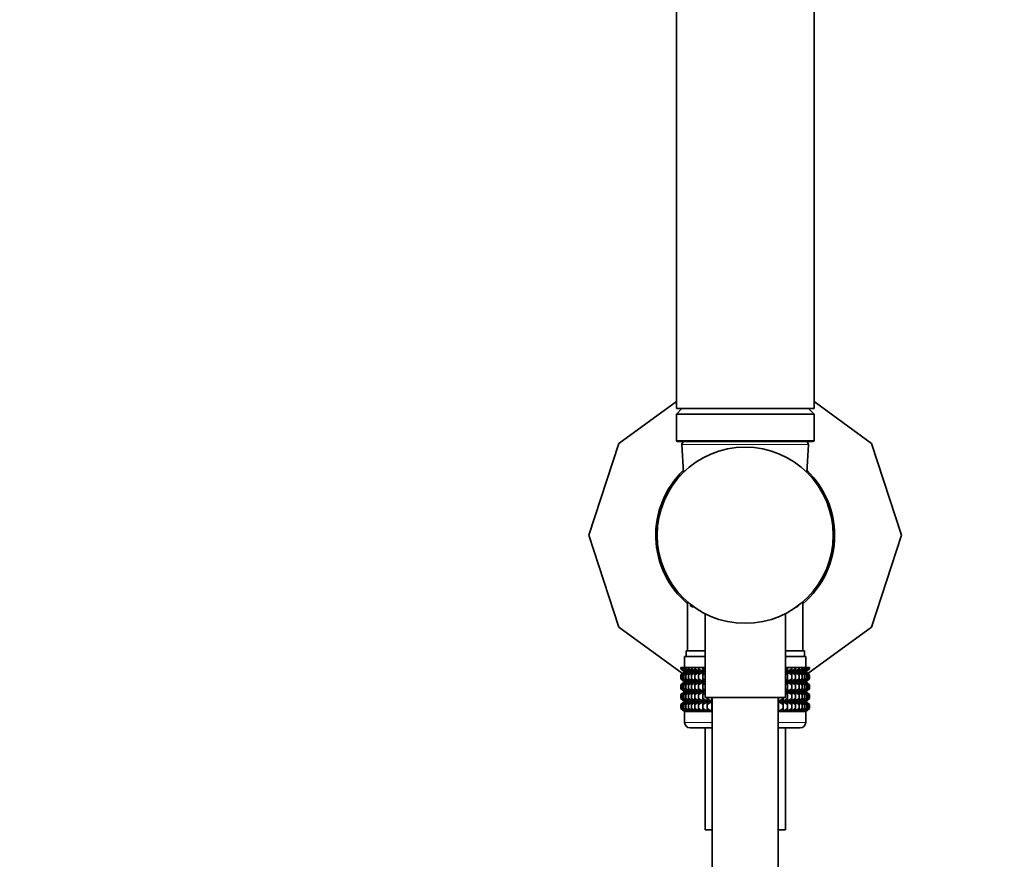
# Model space of a CAD drawing. Units: millimetres. Extents: x 0 to 1478, y 0 to 1758.
# Drawn here: x 537 to 715, y 1115 to 1268 of the extents above; entities that cross this region are included whole.
import ezdxf
from ezdxf import colors
from ezdxf.entities.mleader import LeaderData, LeaderLine
from ezdxf.math import Vec2, Vec3

# ---------------------------------------------------------------- set-up
doc = ezdxf.new("R2010")
doc.units = ezdxf.units.MM
doc.layers.add('DV1_Défaut', color=7, linetype='Continuous')
doc.layers.add('Défaut', color=7, linetype='Continuous')

# ---------------------------------------------------------------- blocks, each defined once
blk = doc.blocks.new('_DOT')
at = {"color": 0}
blk.add_line((0, 0), (-1, 0), dxfattribs=at)
at = {"color": 0, "const_width": 0.333}
blk.add_lwpolyline([(-0.1665, 0, 1), (0.1665, 0, 1)], format="xyb", close=True, dxfattribs=at)
blk = doc.blocks.new('SE')
at = {"layer": 'DV1_Défaut', "color": 7, "linetype": 'Continuous', "lineweight": 35}
for p, q in [((655.79, 1317.13), (655.79, 1197.13)), ((680.79, 1197.13), (680.79, 1317.13)), ((655.79, 1198.42), (645.32, 1190.81)), ((691.26, 1190.81), (680.79, 1198.42)), ((655.79, 1197.13), (680.79, 1197.13)), ((656.79, 1197.13), (655.79, 1196.13)), ((680.79, 1196.13), (679.79, 1197.13)), ((655.79, 1196.13), (680.79, 1196.13)), ((655.79, 1196.13), (655.79, 1191.33)), ((680.79, 1191.33), (680.79, 1196.13)), ((655.99, 1191.13), (680.59, 1191.13)), ((645.32, 1190.81), (639.9, 1174.13)), ((656.81, 1190.6), (657.07, 1185.53)), ((679.51, 1185.53), (679.76, 1190.6)), ((696.68, 1174.13), (691.26, 1190.81)), ((639.9, 1174.13), (645.32, 1157.44)), ((691.26, 1157.44), (696.68, 1174.13)), ((657.84, 1162.01), (657.84, 1153.13)), ((658.52, 1161.45), (658.29, 1161.45)), ((658.96, 1161.13), (658.76, 1161.13)), ((677.79, 1161.13), (677.61, 1161.13)), ((677.79, 1161.13), (677.79, 1161.28)), ((678.74, 1153.13), (678.74, 1162.01)), ((660.99, 1159.89), (660.99, 1144.63)), ((675.59, 1144.63), (675.59, 1159.89)), ((645.32, 1157.44), (656.9, 1149.02)), ((679.67, 1149.02), (691.26, 1157.44)), ((657.29, 1152.13), (660.99, 1152.13)), ((657.29, 1152.13), (657.29, 1150.13)), ((657.54, 1153.13), (660.99, 1153.13)), ((657.54, 1153.13), (657.54, 1152.13)), ((675.59, 1153.13), (679.04, 1153.13)), ((675.59, 1152.13), (679.29, 1152.13)), ((679.04, 1152.13), (679.04, 1153.13)), ((679.29, 1150.13), (679.29, 1152.13)), ((656.58, 1150.13), (656.67, 1150.13)), ((656.58, 1149.86), (656.58, 1150.13)), ((656.67, 1150.13), (656.86, 1150.13)), ((656.67, 1149.86), (656.67, 1150.13)), ((656.86, 1150.13), (657.14, 1150.13)), ((656.86, 1149.86), (656.86, 1150.13)), ((657.14, 1150.13), (657.51, 1150.13)), ((657.14, 1149.86), (657.14, 1150.13)), ((657.51, 1150.13), (657.97, 1150.13)), ((657.51, 1149.86), (657.51, 1150.13)), ((657.97, 1150.13), (658.51, 1150.13)), ((657.97, 1149.86), (657.97, 1150.13)), ((658.51, 1150.13), (659.12, 1150.13)), ((658.51, 1149.86), (658.51, 1150.13)), ((659.12, 1150.13), (659.82, 1150.13)), ((659.12, 1149.86), (659.12, 1150.13)), ((659.82, 1150.13), (660.58, 1150.13)), ((659.82, 1149.86), (659.82, 1150.13)), ((660.58, 1150.13), (660.99, 1150.13)), ((660.58, 1149.86), (660.58, 1150.13)), ((675.59, 1150.13), (676, 1150.13)), ((676, 1150.13), (676.76, 1150.13)), ((676, 1149.86), (676, 1150.13)), ((676.76, 1150.13), (677.45, 1150.13)), ((676.76, 1149.86), (676.76, 1150.13)), ((677.45, 1150.13), (678.07, 1150.13)), ((677.45, 1149.86), (677.45, 1150.13)), ((678.07, 1150.13), (678.61, 1150.13)), ((678.07, 1149.86), (678.07, 1150.13)), ((678.61, 1150.13), (679.06, 1150.13)), ((678.61, 1149.86), (678.61, 1150.13)), ((679.06, 1150.13), (679.43, 1150.13)), ((679.06, 1149.86), (679.06, 1150.13)), ((679.43, 1150.13), (679.71, 1150.13)), ((679.43, 1149.86), (679.43, 1150.13)), ((679.71, 1150.13), (679.9, 1150.13)), ((679.71, 1149.86), (679.71, 1150.13)), ((679.9, 1150.13), (680, 1150.13)), ((679.9, 1149.86), (679.9, 1150.13)), ((680, 1149.86), (680, 1150.13)), ((657.33, 1149.33), (656.58, 1149.86)), ((656.58, 1149.86), (657.29, 1149.33)), ((657.29, 1149.31), (656.58, 1148.78)), ((656.58, 1148.78), (657.33, 1149.31)), ((656.58, 1148.06), (656.58, 1148.78)), ((657.46, 1149.33), (656.67, 1149.86)), ((656.67, 1149.86), (657.33, 1149.33)), ((657.33, 1149.31), (656.67, 1148.78)), ((656.67, 1148.78), (657.46, 1149.31)), ((656.67, 1148.06), (656.67, 1148.78)), ((657.68, 1149.33), (656.86, 1149.86)), ((656.86, 1149.86), (657.46, 1149.33)), ((657.46, 1149.31), (656.86, 1148.78)), ((656.86, 1148.78), (657.68, 1149.31)), ((656.86, 1148.06), (656.86, 1148.78)), ((657.99, 1149.33), (657.14, 1149.86)), ((657.14, 1149.86), (657.68, 1149.33)), ((657.68, 1149.31), (657.14, 1148.78)), ((657.14, 1148.78), (657.99, 1149.31)), ((657.14, 1148.06), (657.14, 1148.78)), ((657.29, 1149.33), (657.3, 1149.32)), ((657.3, 1149.32), (657.29, 1149.31)), ((657.3, 1149.32), (660.99, 1149.32)), ((658.38, 1149.33), (657.51, 1149.86)), ((657.51, 1149.86), (657.99, 1149.33)), ((657.99, 1149.31), (657.51, 1148.78)), ((657.51, 1148.78), (658.38, 1149.31)), ((657.51, 1148.06), (657.51, 1148.78)), ((658.84, 1149.33), (657.97, 1149.86)), ((657.97, 1149.86), (658.38, 1149.33)), ((658.38, 1149.31), (657.97, 1148.78)), ((657.97, 1148.78), (658.84, 1149.31)), ((657.97, 1148.06), (657.97, 1148.78)), ((659.39, 1149.33), (658.51, 1149.86)), ((658.51, 1149.86), (658.84, 1149.33)), ((658.84, 1149.31), (658.51, 1148.78)), ((658.51, 1148.78), (659.39, 1149.31)), ((658.51, 1148.06), (658.51, 1148.78)), ((660, 1149.33), (659.12, 1149.86)), ((659.12, 1149.86), (659.39, 1149.33)), ((659.39, 1149.31), (659.12, 1148.78)), ((659.12, 1148.78), (660, 1149.31)), ((659.12, 1148.06), (659.12, 1148.78)), ((660.69, 1149.33), (659.82, 1149.86)), ((659.82, 1149.86), (660, 1149.33)), ((660, 1149.31), (659.82, 1148.78)), ((659.82, 1148.78), (660.69, 1149.31)), ((659.82, 1148.06), (659.82, 1148.78)), ((660.99, 1149.6), (660.58, 1149.86)), ((660.58, 1149.86), (660.69, 1149.33)), ((660.69, 1149.31), (660.58, 1148.78)), ((660.58, 1148.78), (660.99, 1149.03)), ((660.58, 1148.06), (660.58, 1148.78)), ((676, 1149.86), (675.59, 1149.6)), ((675.59, 1149.32), (679.28, 1149.32)), ((675.59, 1149.03), (676, 1148.78)), ((676.76, 1149.86), (675.89, 1149.33)), ((675.89, 1149.33), (676, 1149.86)), ((676, 1148.78), (675.89, 1149.31)), ((675.89, 1149.31), (676.76, 1148.78)), ((676, 1148.06), (676, 1148.78)), ((677.45, 1149.86), (676.57, 1149.33)), ((676.57, 1149.33), (676.76, 1149.86)), ((676.76, 1148.78), (676.57, 1149.31)), ((676.57, 1149.31), (677.45, 1148.78)), ((676.76, 1148.06), (676.76, 1148.78)), ((678.07, 1149.86), (677.19, 1149.33)), ((677.19, 1149.33), (677.45, 1149.86)), ((677.45, 1148.78), (677.19, 1149.31)), ((677.19, 1149.31), (678.07, 1148.78)), ((677.45, 1148.06), (677.45, 1148.78)), ((678.61, 1149.86), (677.73, 1149.33)), ((677.73, 1149.33), (678.07, 1149.86)), ((678.07, 1148.78), (677.73, 1149.31)), ((677.73, 1149.31), (678.61, 1148.78)), ((678.07, 1148.06), (678.07, 1148.78)), ((679.06, 1149.86), (678.2, 1149.33)), ((678.2, 1149.33), (678.61, 1149.86)), ((678.61, 1148.78), (678.2, 1149.31)), ((678.2, 1149.31), (679.06, 1148.78)), ((679.43, 1149.86), (678.59, 1149.33)), ((678.59, 1149.33), (679.06, 1149.86)), ((679.06, 1148.78), (678.59, 1149.31)), ((678.59, 1149.31), (679.43, 1148.78)), ((678.61, 1148.06), (678.61, 1148.78)), ((679.71, 1149.86), (678.89, 1149.33)), ((678.89, 1149.33), (679.43, 1149.86)), ((679.43, 1148.78), (678.89, 1149.31)), ((678.89, 1149.31), (679.71, 1148.78)), ((679.06, 1148.06), (679.06, 1148.78)), ((679.9, 1149.86), (679.11, 1149.33)), ((679.11, 1149.33), (679.71, 1149.86)), ((679.11, 1149.31), (679.9, 1148.78)), ((679.71, 1148.78), (679.11, 1149.31)), ((680, 1149.86), (679.24, 1149.33)), ((679.24, 1149.33), (679.9, 1149.86)), ((679.9, 1148.78), (679.24, 1149.31)), ((679.24, 1149.31), (680, 1148.78)), ((679.28, 1149.32), (679.29, 1149.33)), ((679.29, 1149.31), (679.28, 1149.32)), ((679.29, 1149.33), (680, 1149.86)), ((680, 1148.78), (679.29, 1149.31)), ((679.43, 1148.06), (679.43, 1148.78)), ((679.71, 1148.06), (679.71, 1148.78)), ((679.9, 1148.06), (679.9, 1148.78)), ((680, 1148.06), (680, 1148.78)), ((657.33, 1147.52), (656.58, 1148.06)), ((656.58, 1148.06), (657.29, 1147.52)), ((657.29, 1147.51), (656.58, 1146.97)), ((656.58, 1146.97), (657.33, 1147.51)), ((656.58, 1146.26), (656.58, 1146.97)), ((657.46, 1147.52), (656.67, 1148.06)), ((656.67, 1148.06), (657.33, 1147.52)), ((657.33, 1147.51), (656.67, 1146.97)), ((656.67, 1146.97), (657.46, 1147.51)), ((656.67, 1146.26), (656.67, 1146.97)), ((657.68, 1147.52), (656.86, 1148.06)), ((656.86, 1148.06), (657.46, 1147.52)), ((657.46, 1147.51), (656.86, 1146.97)), ((656.86, 1146.97), (657.68, 1147.51)), ((656.86, 1146.26), (656.86, 1146.97)), ((657.99, 1147.52), (657.14, 1148.06)), ((657.14, 1148.06), (657.68, 1147.52)), ((657.68, 1147.51), (657.14, 1146.97)), ((657.14, 1146.97), (657.99, 1147.51)), ((657.14, 1146.26), (657.14, 1146.97)), ((657.3, 1147.52), (657.29, 1147.51)), ((657.29, 1147.52), (657.3, 1147.52)), ((657.3, 1147.52), (660.99, 1147.52)), ((658.38, 1147.52), (657.51, 1148.06)), ((657.51, 1148.06), (657.99, 1147.52)), ((657.99, 1147.51), (657.51, 1146.97)), ((657.51, 1146.97), (658.38, 1147.51)), ((657.51, 1146.26), (657.51, 1146.97)), ((658.84, 1147.52), (657.97, 1148.06)), ((657.97, 1148.06), (658.38, 1147.52)), ((658.38, 1147.51), (657.97, 1146.97)), ((657.97, 1146.97), (658.84, 1147.51)), ((657.97, 1146.26), (657.97, 1146.97)), ((659.39, 1147.52), (658.51, 1148.06)), ((658.51, 1148.06), (658.84, 1147.52)), ((658.84, 1147.51), (658.51, 1146.97)), ((658.51, 1146.97), (659.39, 1147.51)), ((658.51, 1146.26), (658.51, 1146.97)), ((660, 1147.52), (659.12, 1148.06)), ((659.12, 1148.06), (659.39, 1147.52)), ((659.39, 1147.51), (659.12, 1146.97)), ((659.12, 1146.97), (660, 1147.51)), ((659.12, 1146.26), (659.12, 1146.97)), ((660.69, 1147.52), (659.82, 1148.06)), ((659.82, 1148.06), (660, 1147.52)), ((660, 1147.51), (659.82, 1146.97)), ((659.82, 1146.97), (660.69, 1147.51)), ((659.82, 1146.26), (659.82, 1146.97)), ((660.99, 1147.8), (660.58, 1148.06)), ((660.58, 1148.06), (660.69, 1147.52)), ((660.69, 1147.51), (660.58, 1146.97)), ((660.58, 1146.97), (660.99, 1147.23)), ((660.58, 1146.26), (660.58, 1146.97)), ((676, 1148.06), (675.59, 1147.8)), ((675.59, 1147.52), (679.28, 1147.52)), ((675.59, 1147.23), (676, 1146.97)), ((676.76, 1148.06), (675.89, 1147.52)), ((675.89, 1147.52), (676, 1148.06)), ((676, 1146.97), (675.89, 1147.51)), ((675.89, 1147.51), (676.76, 1146.97)), ((676, 1146.26), (676, 1146.97)), ((677.45, 1148.06), (676.57, 1147.52)), ((676.57, 1147.52), (676.76, 1148.06)), ((676.76, 1146.97), (676.57, 1147.51)), ((676.57, 1147.51), (677.45, 1146.97)), ((676.76, 1146.26), (676.76, 1146.97)), ((678.07, 1148.06), (677.19, 1147.52)), ((677.19, 1147.52), (677.45, 1148.06)), ((677.45, 1146.97), (677.19, 1147.51)), ((677.19, 1147.51), (678.07, 1146.97)), ((677.45, 1146.26), (677.45, 1146.97)), ((678.61, 1148.06), (677.73, 1147.52)), ((677.73, 1147.52), (678.07, 1148.06)), ((678.07, 1146.97), (677.73, 1147.51)), ((677.73, 1147.51), (678.61, 1146.97)), ((678.07, 1146.26), (678.07, 1146.97)), ((679.06, 1148.06), (678.2, 1147.52)), ((678.2, 1147.52), (678.61, 1148.06)), ((678.61, 1146.97), (678.2, 1147.51)), ((678.2, 1147.51), (679.06, 1146.97)), ((679.43, 1148.06), (678.59, 1147.52)), ((678.59, 1147.52), (679.06, 1148.06)), ((679.06, 1146.97), (678.59, 1147.51)), ((678.59, 1147.51), (679.43, 1146.97)), ((678.61, 1146.26), (678.61, 1146.97)), ((679.71, 1148.06), (678.89, 1147.52)), ((678.89, 1147.52), (679.43, 1148.06)), ((679.43, 1146.97), (678.89, 1147.51)), ((678.89, 1147.51), (679.71, 1146.97)), ((679.06, 1146.26), (679.06, 1146.97)), ((679.9, 1148.06), (679.11, 1147.52)), ((679.11, 1147.52), (679.71, 1148.06)), ((679.11, 1147.51), (679.9, 1146.97)), ((679.71, 1146.97), (679.11, 1147.51)), ((680, 1148.06), (679.24, 1147.52)), ((679.24, 1147.52), (679.9, 1148.06)), ((679.9, 1146.97), (679.24, 1147.51)), ((679.24, 1147.51), (680, 1146.97)), ((679.29, 1147.51), (679.28, 1147.52)), ((679.28, 1147.52), (679.29, 1147.52)), ((679.29, 1147.52), (680, 1148.06)), ((680, 1146.97), (679.29, 1147.51)), ((679.43, 1146.26), (679.43, 1146.97)), ((679.71, 1146.26), (679.71, 1146.97)), ((679.9, 1146.26), (679.9, 1146.97)), ((680, 1146.26), (680, 1146.97)), ((657.33, 1145.73), (656.58, 1146.26)), ((656.58, 1146.26), (657.29, 1145.73)), ((657.29, 1145.71), (656.58, 1145.18)), ((656.58, 1145.18), (657.33, 1145.71)), ((656.58, 1144.47), (656.58, 1145.18)), ((657.46, 1145.73), (656.67, 1146.26)), ((656.67, 1146.26), (657.33, 1145.73)), ((657.33, 1145.71), (656.67, 1145.18)), ((656.67, 1145.18), (657.46, 1145.71)), ((656.67, 1144.47), (656.67, 1145.18)), ((657.68, 1145.73), (656.86, 1146.26)), ((656.86, 1146.26), (657.46, 1145.73)), ((657.46, 1145.71), (656.86, 1145.18)), ((656.86, 1145.18), (657.68, 1145.71)), ((656.86, 1144.47), (656.86, 1145.18)), ((657.99, 1145.73), (657.14, 1146.26)), ((657.14, 1146.26), (657.68, 1145.73)), ((657.68, 1145.71), (657.14, 1145.18)), ((657.14, 1145.18), (657.99, 1145.71)), ((657.14, 1144.47), (657.14, 1145.18)), ((657.29, 1145.73), (657.3, 1145.72)), ((657.3, 1145.72), (657.29, 1145.71)), ((657.3, 1145.72), (660.99, 1145.72)), ((658.38, 1145.73), (657.51, 1146.26)), ((657.51, 1146.26), (657.99, 1145.73)), ((657.99, 1145.71), (657.51, 1145.18)), ((657.51, 1145.18), (658.38, 1145.71)), ((657.51, 1144.47), (657.51, 1145.18)), ((658.84, 1145.73), (657.97, 1146.26)), ((657.97, 1146.26), (658.38, 1145.73)), ((658.38, 1145.71), (657.97, 1145.18)), ((657.97, 1145.18), (658.84, 1145.71)), ((657.97, 1144.47), (657.97, 1145.18)), ((659.39, 1145.73), (658.51, 1146.26)), ((658.51, 1146.26), (658.84, 1145.73)), ((658.84, 1145.71), (658.51, 1145.18)), ((658.51, 1145.18), (659.39, 1145.71)), ((658.51, 1144.47), (658.51, 1145.18)), ((660, 1145.73), (659.12, 1146.26)), ((659.12, 1146.26), (659.39, 1145.73)), ((659.39, 1145.71), (659.12, 1145.18)), ((659.12, 1145.18), (660, 1145.71)), ((659.12, 1144.47), (659.12, 1145.18)), ((660.69, 1145.73), (659.82, 1146.26)), ((659.82, 1146.26), (660, 1145.73)), ((660, 1145.71), (659.82, 1145.18)), ((659.82, 1145.18), (660.69, 1145.71)), ((659.82, 1144.47), (659.82, 1145.18)), ((660.99, 1146.01), (660.58, 1146.26)), ((660.58, 1146.26), (660.69, 1145.73)), ((660.69, 1145.71), (660.58, 1145.18)), ((660.58, 1145.18), (660.99, 1145.44)), ((660.58, 1144.47), (660.58, 1145.18)), ((660.99, 1144.63), (675.59, 1144.63)), ((661.4, 1144.47), (661.4, 1144.63)), ((662.23, 1143.94), (662.23, 1144.63)), ((662.28, 1144.47), (662.28, 1144.63)), ((662.29, 1144.63), (662.29, 909.08)), ((674.29, 909.08), (674.29, 1144.63)), ((674.3, 1144.47), (674.3, 1144.63)), ((674.35, 1143.94), (674.35, 1144.63)), ((675.18, 1144.47), (675.18, 1144.63)), ((676, 1146.26), (675.59, 1146.01)), ((675.59, 1145.72), (679.28, 1145.72)), ((675.59, 1145.44), (676, 1145.18)), ((676.76, 1146.26), (675.89, 1145.73)), ((675.89, 1145.73), (676, 1146.26)), ((676, 1145.18), (675.89, 1145.71)), ((675.89, 1145.71), (676.76, 1145.18)), ((676, 1144.47), (676, 1145.18)), ((677.45, 1146.26), (676.57, 1145.73)), ((676.57, 1145.73), (676.76, 1146.26)), ((676.76, 1145.18), (676.57, 1145.71)), ((676.57, 1145.71), (677.45, 1145.18)), ((676.76, 1144.47), (676.76, 1145.18)), ((678.07, 1146.26), (677.19, 1145.73)), ((677.19, 1145.73), (677.45, 1146.26)), ((677.45, 1145.18), (677.19, 1145.71)), ((677.19, 1145.71), (678.07, 1145.18)), ((677.45, 1144.47), (677.45, 1145.18)), ((678.61, 1146.26), (677.73, 1145.73)), ((677.73, 1145.73), (678.07, 1146.26)), ((678.07, 1145.18), (677.73, 1145.71)), ((677.73, 1145.71), (678.61, 1145.18)), ((678.07, 1144.47), (678.07, 1145.18)), ((679.06, 1146.26), (678.2, 1145.73)), ((678.2, 1145.73), (678.61, 1146.26)), ((678.61, 1145.18), (678.2, 1145.71)), ((678.2, 1145.71), (679.06, 1145.18)), ((679.43, 1146.26), (678.59, 1145.73)), ((678.59, 1145.73), (679.06, 1146.26)), ((679.06, 1145.18), (678.59, 1145.71)), ((678.59, 1145.71), (679.43, 1145.18)), ((678.61, 1144.47), (678.61, 1145.18)), ((679.71, 1146.26), (678.89, 1145.73)), ((678.89, 1145.73), (679.43, 1146.26)), ((679.43, 1145.18), (678.89, 1145.71)), ((678.89, 1145.71), (679.71, 1145.18)), ((679.06, 1144.47), (679.06, 1145.18)), ((679.9, 1146.26), (679.11, 1145.73)), ((679.11, 1145.73), (679.71, 1146.26)), ((679.11, 1145.71), (679.9, 1145.18)), ((679.71, 1145.18), (679.11, 1145.71)), ((680, 1146.26), (679.24, 1145.73)), ((679.24, 1145.73), (679.9, 1146.26)), ((679.9, 1145.18), (679.24, 1145.71)), ((679.24, 1145.71), (680, 1145.18)), ((679.28, 1145.72), (679.29, 1145.73)), ((679.29, 1145.71), (679.28, 1145.72)), ((679.29, 1145.73), (680, 1146.26)), ((680, 1145.18), (679.29, 1145.71)), ((679.43, 1144.47), (679.43, 1145.18)), ((679.71, 1144.47), (679.71, 1145.18)), ((679.9, 1144.47), (679.9, 1145.18)), ((680, 1144.47), (680, 1145.18)), ((657.33, 1143.94), (656.58, 1144.47)), ((656.58, 1144.47), (657.29, 1143.94)), ((657.29, 1143.92), (656.58, 1143.39)), ((656.58, 1143.39), (657.33, 1143.92)), ((656.58, 1142.67), (656.58, 1143.39)), ((657.46, 1143.94), (656.67, 1144.47)), ((656.67, 1144.47), (657.33, 1143.94)), ((657.33, 1143.92), (656.67, 1143.39)), ((656.67, 1143.39), (657.46, 1143.92)), ((656.67, 1142.67), (656.67, 1143.39)), ((657.68, 1143.94), (656.86, 1144.47)), ((656.86, 1144.47), (657.46, 1143.94)), ((657.46, 1143.92), (656.86, 1143.39)), ((656.86, 1143.39), (657.68, 1143.92)), ((656.86, 1142.67), (656.86, 1143.39)), ((657.99, 1143.94), (657.14, 1144.47)), ((657.14, 1144.47), (657.68, 1143.94)), ((657.68, 1143.92), (657.14, 1143.39)), ((657.14, 1143.39), (657.99, 1143.92)), ((657.14, 1142.67), (657.14, 1143.39)), ((657.29, 1143.94), (657.3, 1143.93)), ((657.3, 1143.93), (657.29, 1143.92)), ((657.3, 1143.93), (662.29, 1143.93)), ((658.38, 1143.94), (657.51, 1144.47)), ((657.51, 1144.47), (657.99, 1143.94)), ((657.99, 1143.92), (657.51, 1143.39)), ((657.51, 1143.39), (658.38, 1143.92)), ((657.51, 1142.67), (657.51, 1143.39)), ((658.84, 1143.94), (657.97, 1144.47)), ((657.97, 1144.47), (658.38, 1143.94)), ((658.38, 1143.92), (657.97, 1143.39)), ((657.97, 1143.39), (658.84, 1143.92)), ((657.97, 1142.67), (657.97, 1143.39)), ((659.39, 1143.94), (658.51, 1144.47)), ((658.51, 1144.47), (658.84, 1143.94)), ((658.84, 1143.92), (658.51, 1143.39)), ((658.51, 1143.39), (659.39, 1143.92)), ((658.51, 1142.67), (658.51, 1143.39)), ((660, 1143.94), (659.12, 1144.47)), ((659.12, 1144.47), (659.39, 1143.94)), ((659.39, 1143.92), (659.12, 1143.39)), ((659.12, 1143.39), (660, 1143.92)), ((659.12, 1142.67), (659.12, 1143.39)), ((660.69, 1143.94), (659.82, 1144.47)), ((659.82, 1144.47), (660, 1143.94)), ((660, 1143.92), (659.82, 1143.39)), ((659.82, 1143.39), (660.69, 1143.92)), ((659.82, 1142.67), (659.82, 1143.39)), ((661.43, 1143.94), (660.58, 1144.47)), ((660.58, 1144.47), (660.69, 1143.94)), ((660.69, 1143.92), (660.58, 1143.39)), ((660.58, 1143.39), (661.43, 1143.92)), ((660.58, 1142.67), (660.58, 1143.39)), ((662.23, 1143.94), (661.4, 1144.47)), ((661.4, 1144.47), (661.43, 1143.94)), ((661.43, 1143.92), (661.4, 1143.39)), ((661.4, 1143.39), (662.23, 1143.92)), ((661.4, 1142.67), (661.4, 1143.39)), ((662.28, 1144.47), (662.23, 1143.94)), ((662.23, 1142.13), (662.23, 1143.92)), ((662.23, 1143.92), (662.28, 1143.39)), ((662.29, 1144.46), (662.28, 1144.47)), ((662.28, 1143.39), (662.29, 1143.4)), ((662.28, 1142.67), (662.28, 1143.39)), ((674.3, 1144.47), (674.29, 1144.46)), ((674.29, 1143.93), (679.28, 1143.93)), ((674.29, 1143.4), (674.3, 1143.39)), ((674.35, 1143.94), (674.3, 1144.47)), ((674.3, 1143.39), (674.35, 1143.92)), ((674.3, 1142.67), (674.3, 1143.39)), ((675.18, 1144.47), (674.35, 1143.94)), ((674.35, 1142.13), (674.35, 1143.92)), ((674.35, 1143.92), (675.18, 1143.39)), ((676, 1144.47), (675.15, 1143.94)), ((675.15, 1143.94), (675.18, 1144.47)), ((675.18, 1143.39), (675.15, 1143.92)), ((675.15, 1143.92), (676, 1143.39)), ((675.18, 1142.67), (675.18, 1143.39)), ((676.76, 1144.47), (675.89, 1143.94)), ((675.89, 1143.94), (676, 1144.47)), ((676, 1143.39), (675.89, 1143.92)), ((675.89, 1143.92), (676.76, 1143.39)), ((676, 1142.67), (676, 1143.39)), ((677.45, 1144.47), (676.57, 1143.94)), ((676.57, 1143.94), (676.76, 1144.47)), ((676.76, 1143.39), (676.57, 1143.92)), ((676.57, 1143.92), (677.45, 1143.39)), ((676.76, 1142.67), (676.76, 1143.39)), ((678.07, 1144.47), (677.19, 1143.94)), ((677.19, 1143.94), (677.45, 1144.47)), ((677.45, 1143.39), (677.19, 1143.92)), ((677.19, 1143.92), (678.07, 1143.39)), ((677.45, 1142.67), (677.45, 1143.39)), ((678.61, 1144.47), (677.73, 1143.94)), ((677.73, 1143.94), (678.07, 1144.47)), ((678.07, 1143.39), (677.73, 1143.92)), ((677.73, 1143.92), (678.61, 1143.39)), ((678.07, 1142.67), (678.07, 1143.39)), ((679.06, 1144.47), (678.2, 1143.94)), ((678.2, 1143.94), (678.61, 1144.47)), ((678.61, 1143.39), (678.2, 1143.92)), ((678.2, 1143.92), (679.06, 1143.39)), ((679.43, 1144.47), (678.59, 1143.94)), ((678.59, 1143.94), (679.06, 1144.47)), ((679.06, 1143.39), (678.59, 1143.92)), ((678.59, 1143.92), (679.43, 1143.39)), ((678.61, 1142.67), (678.61, 1143.39)), ((679.71, 1144.47), (678.89, 1143.94)), ((678.89, 1143.94), (679.43, 1144.47)), ((679.43, 1143.39), (678.89, 1143.92)), ((678.89, 1143.92), (679.71, 1143.39)), ((679.06, 1142.67), (679.06, 1143.39)), ((679.9, 1144.47), (679.11, 1143.94)), ((679.11, 1143.94), (679.71, 1144.47)), ((679.11, 1143.92), (679.9, 1143.39)), ((679.71, 1143.39), (679.11, 1143.92)), ((680, 1144.47), (679.24, 1143.94)), ((679.24, 1143.94), (679.9, 1144.47)), ((679.9, 1143.39), (679.24, 1143.92)), ((679.24, 1143.92), (680, 1143.39)), ((679.28, 1143.93), (679.29, 1143.94)), ((679.29, 1143.92), (679.28, 1143.93)), ((679.29, 1143.94), (680, 1144.47)), ((680, 1143.39), (679.29, 1143.92)), ((679.43, 1142.67), (679.43, 1143.39)), ((679.71, 1142.67), (679.71, 1143.39)), ((679.9, 1142.67), (679.9, 1143.39)), ((680, 1142.67), (680, 1143.39)), ((657.33, 1142.13), (656.58, 1142.67)), ((656.58, 1142.67), (657.29, 1142.13)), ((657.46, 1142.13), (656.67, 1142.67)), ((656.67, 1142.67), (657.33, 1142.13)), ((657.68, 1142.13), (656.86, 1142.67)), ((656.86, 1142.67), (657.46, 1142.13)), ((657.99, 1142.13), (657.14, 1142.67)), ((657.14, 1142.67), (657.68, 1142.13)), ((657.3, 1142.13), (657.29, 1142.12)), ((657.29, 1142.13), (657.3, 1142.13)), ((662.29, 1142.12), (657.29, 1142.12)), ((657.29, 1142.12), (657.29, 1140.13)), ((657.3, 1142.13), (662.29, 1142.13)), ((658.38, 1142.13), (657.51, 1142.67)), ((657.51, 1142.67), (657.99, 1142.13)), ((658.84, 1142.13), (657.97, 1142.67)), ((657.97, 1142.67), (658.38, 1142.13)), ((659.39, 1142.13), (658.51, 1142.67)), ((658.51, 1142.67), (658.84, 1142.13)), ((660, 1142.13), (659.12, 1142.67)), ((659.12, 1142.67), (659.39, 1142.13)), ((660.69, 1142.13), (659.82, 1142.67)), ((659.82, 1142.67), (660, 1142.13)), ((661.43, 1142.13), (660.58, 1142.67)), ((660.58, 1142.67), (660.69, 1142.13)), ((662.23, 1142.13), (661.4, 1142.67)), ((661.4, 1142.67), (661.43, 1142.13)), ((662.28, 1142.67), (662.23, 1142.13)), ((662.29, 1142.66), (662.28, 1142.67)), ((674.3, 1142.67), (674.29, 1142.66)), ((674.29, 1142.13), (679.28, 1142.13)), ((679.29, 1142.12), (674.29, 1142.12)), ((674.35, 1142.13), (674.3, 1142.67)), ((675.18, 1142.67), (674.35, 1142.13)), ((676, 1142.67), (675.15, 1142.13)), ((675.15, 1142.13), (675.18, 1142.67)), ((676.76, 1142.67), (675.89, 1142.13)), ((675.89, 1142.13), (676, 1142.67)), ((677.45, 1142.67), (676.57, 1142.13)), ((676.57, 1142.13), (676.76, 1142.67)), ((678.07, 1142.67), (677.19, 1142.13)), ((677.19, 1142.13), (677.45, 1142.67)), ((678.61, 1142.67), (677.73, 1142.13)), ((677.73, 1142.13), (678.07, 1142.67)), ((679.06, 1142.67), (678.2, 1142.13)), ((678.2, 1142.13), (678.61, 1142.67)), ((679.43, 1142.67), (678.59, 1142.13)), ((678.59, 1142.13), (679.06, 1142.67)), ((679.71, 1142.67), (678.89, 1142.13)), ((678.89, 1142.13), (679.43, 1142.67)), ((679.9, 1142.67), (679.11, 1142.13)), ((679.11, 1142.13), (679.71, 1142.67)), ((680, 1142.67), (679.24, 1142.13)), ((679.24, 1142.13), (679.9, 1142.67)), ((679.29, 1142.12), (679.28, 1142.13)), ((679.28, 1142.13), (679.29, 1142.13)), ((679.29, 1142.13), (680, 1142.67)), ((679.29, 1140.13), (679.29, 1142.12)), ((658.29, 1139.13), (662.29, 1139.13)), ((660.99, 1139.13), (660.99, 1120.63)), ((674.29, 1139.13), (678.29, 1139.13)), ((675.59, 1120.63), (675.59, 1139.13)), ((660.99, 1120.63), (662.29, 1120.63)), ((674.29, 1120.63), (675.59, 1120.63))]:
    blk.add_line(p, q, dxfattribs=at)
at = {"layer": 'DV1_Défaut', "color": 7, "linetype": 'Continuous', "lineweight": 18}
for p, q in [((680.79, 1191.33), (655.79, 1191.33)), ((656.81, 1190.6), (679.76, 1190.6)), ((662.29, 1140.13), (657.29, 1140.13)), ((679.29, 1140.13), (674.29, 1140.13))]:
    blk.add_line(p, q, dxfattribs=at)
at = {"layer": 'DV1_Défaut', "color": 7, "linetype": 'Continuous', "lineweight": 35}
blk.add_circle((668.29, 1174.13), 16, dxfattribs=at)
for centre, radius, start, end in [((655.99, 1191.33), 0.2, 180, 270), ((657.31, 1190.63), 0.5, 90, 182.8624), ((679.26, 1190.63), 0.5, 357.1376, 90), ((680.59, 1191.33), 0.2, 270, 0), ((668.29, 1174.13), 16.25, 133.7492, 229.9784), ((668.29, 1174.13), 16.25, 0, 46.2508), ((668.29, 1174.13), 16.25, 310.0216, 0), ((658.76, 1161.63), 0.5, 200.3438, 270), ((658.29, 1140.13), 1, 180, 270), ((678.29, 1140.13), 1, 270, 0)]:
    blk.add_arc(centre, radius, start, end, dxfattribs=at)

msp = doc.modelspace()

# ---------------------------------------------------------------- block references
at = {"layer": 'Défaut'}
msp.add_blockref('SE', (0, 0), dxfattribs=at)

# ---------------------------------------------------------------- leaders
at = {"layer": 'Défaut', "color": 7, "linetype": 'Continuous', "lineweight": 18}
ml = msp.add_multileader_mtext('Standard', dxfattribs=at)
ml.set_content('{\\pxsm0.9;\\fSolid Edge ISO|b1||i0||c0|p34;\\W1.;09/03/2021\\P}', color=256)
ml.set_leader_properties()
ml.set_arrow_properties(name='DOT')
ml.build(insert=Vec2(0, 0))
ml.multileader.update_dxf_attribs({"leader_type": 0, "dogleg_length": 0, "arrow_head_size": 12})
ctx = ml.context
ctx.base_point, ctx.char_height, ctx.arrow_head_size, ctx.landing_gap_size = Vec3(1390.41, 1750.71), 12, 12, 4.2
notes = []
notes.append((ctx, [(0, (0, 0, 0), (0, 0), (1, 0), 1, [])]))
ctx.mtext.insert = Vec3(1392.41, 1756.83)
for ctx, leaders in notes:
    for number, flags, end, landing, length, lines in leaders:
        leader = LeaderData()
        leader.index, (leader.has_last_leader_line, leader.has_dogleg_vector, leader.attachment_direction) = number, flags
        leader.last_leader_point, leader.dogleg_vector, leader.dogleg_length = Vec3(end), Vec3(landing), length
        for number, points, colour, breaks in lines:
            line = LeaderLine()
            line.index, line.vertices, line.color, line.breaks = number, Vec3.list(points), colors.encode_raw_color(colour), breaks
            leader.lines.append(line)
        ctx.leaders.append(leader)

doc.saveas('drawing.dxf')
